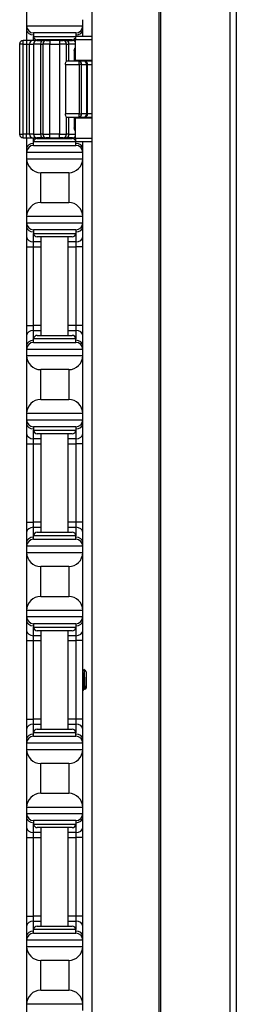
# Model space of a CAD drawing. Units: inches. Extents: x 22 to 54, y 19 to 125.
# Drawn here: x 23 to 25, y 29 to 38 of the extents above; entities that cross this region are included whole.
import ezdxf

# ---------------------------------------------------------------- set-up
doc = ezdxf.new("R2010")
doc.units = ezdxf.units.IN
doc.header["$LTSCALE"] = 6.4
doc.header["$MEASUREMENT"] = 0

msp = doc.modelspace()

# ---------------------------------------------------------------- linework, layer by layer
for p, q in [((24.1855, 19.4908), (24.1855, 59.6158)), ((24.1995, 19.4908), (24.1995, 59.6158)), ((24.8175, 19.4908), (24.8175, 59.6158)), ((24.8717, 19.4908), (24.8717, 59.6158)), ((23.0014, 57.4958), (23.0014, 37.3608)), ((23.5833, 54.1158), (23.5833, 24.9908)), ((23.0034, 37.5458), (23.0034, 37.4908)), ((23.5034, 37.4908), (23.5034, 37.5458)), ((23.0034, 37.4908), (23.0034, 37.4542)), ((23.0034, 37.4908), (23.5034, 37.4908)), ((23.0034, 37.4542), (23.0034, 37.3658)), ((23.5034, 37.4542), (23.5034, 37.4908)), ((23.5034, 37.3958), (23.5034, 37.4542)), ((23.0034, 37.3658), (23.0034, 37.3608)), ((23.4409, 37.4283), (23.0659, 37.4283)), ((23.0659, 37.4283), (23.0659, 37.3971)), ((23.0659, 37.3608), (23.0659, 37.3971)), ((23.0659, 37.3971), (23.4409, 37.3971)), ((23.4097, 37.3658), (23.0972, 37.3658)), ((23.1334, 37.3608), (23.1334, 37.3658)), ((23.3734, 37.3608), (23.3734, 37.3658)), ((23.4387, 37.3958), (23.4387, 37.3658)), ((23.5833, 37.3958), (23.4387, 37.3958)), ((23.5833, 37.3658), (23.4387, 37.3658)), ((23.4387, 37.1858), (23.4387, 37.3658)), ((23.4409, 37.4283), (23.4409, 37.3971)), ((23.4409, 37.3971), (23.4409, 37.3958)), ((22.9723, 37.3296), (22.941, 37.3296)), ((22.941, 37.3296), (22.941, 36.5271)), ((22.9723, 37.3296), (22.9723, 37.3608)), ((23.0023, 37.3608), (22.9723, 37.3608)), ((22.9723, 37.3296), (23.0023, 37.3296)), ((22.9723, 36.5271), (22.9723, 37.3296)), ((23.0023, 37.3608), (23.0023, 37.3296)), ((23.0564, 37.3608), (23.0023, 37.3608)), ((23.0023, 37.3296), (23.0293, 37.3296)), ((23.0023, 37.3296), (23.0023, 36.5271)), ((23.0293, 37.3296), (23.0642, 37.3296)), ((23.0293, 36.5271), (23.0293, 37.3296)), ((23.0955, 37.3608), (23.0564, 37.3608)), ((23.1268, 37.3296), (23.0642, 37.3296)), ((23.0642, 37.3296), (23.0642, 36.5271)), ((23.0955, 37.3608), (23.1478, 37.3608)), ((23.1268, 37.3296), (23.1475, 37.3296)), ((23.1268, 37.3296), (23.1268, 36.5271)), ((23.21, 37.3296), (23.1475, 37.3296)), ((23.1475, 37.3296), (23.1475, 36.5271)), ((23.1788, 37.3608), (23.1478, 37.3608)), ((23.1788, 37.3608), (23.21, 37.3608)), ((23.21, 37.3608), (23.21, 37.3296)), ((23.2968, 37.3608), (23.21, 37.3608)), ((23.21, 37.3296), (23.2968, 37.3296)), ((23.21, 36.5271), (23.21, 37.3296)), ((23.2968, 37.3608), (23.2968, 37.3296)), ((23.2968, 37.3608), (23.3281, 37.3608)), ((23.3593, 37.3296), (23.2968, 37.3296)), ((23.2968, 37.3296), (23.2968, 36.5271)), ((23.3591, 37.3608), (23.3281, 37.3608)), ((23.3591, 37.3608), (23.4114, 37.3608)), ((23.3593, 37.3296), (23.38, 37.3296)), ((23.3593, 37.1783), (23.3593, 37.3296)), ((23.4387, 37.3296), (23.38, 37.3296)), ((23.38, 37.1783), (23.38, 37.3296)), ((23.4387, 37.3608), (23.4114, 37.3608)), ((23.4257, 37.2721), (23.4387, 37.2721)), ((23.4257, 37.2721), (23.4257, 37.1783)), ((23.3487, 37.1471), (23.4714, 37.1471)), ((23.3487, 37.1471), (23.3487, 36.7096)), ((23.4714, 37.1783), (23.3592, 37.1783)), ((23.4387, 37.1858), (23.5833, 37.1858)), ((23.4541, 37.1783), (23.4541, 37.1858)), ((23.4714, 37.1471), (23.4714, 37.1783)), ((23.5156, 37.1783), (23.4714, 37.1783)), ((23.4935, 37.1471), (23.4714, 37.1471)), ((23.4714, 37.1471), (23.4714, 36.7096)), ((23.4935, 37.1471), (23.5377, 37.1471)), ((23.4935, 36.7096), (23.4935, 37.1471)), ((23.5833, 37.1783), (23.5156, 37.1783)), ((23.5468, 37.1471), (23.5377, 37.1471)), ((23.5377, 37.1471), (23.5377, 36.7096)), ((23.5468, 36.7096), (23.5468, 37.1471)), ((23.5468, 37.1471), (23.5833, 37.1471)), ((23.4714, 36.7096), (23.3487, 36.7096)), ((23.3592, 36.6783), (23.4714, 36.6783)), ((23.3593, 36.5271), (23.3593, 36.6783)), ((23.38, 36.5271), (23.38, 36.6783)), ((23.4257, 36.6783), (23.4257, 36.5846)), ((23.5833, 36.6708), (23.4387, 36.6708)), ((23.4387, 36.4908), (23.4387, 36.6708)), ((23.4541, 36.6708), (23.4541, 36.6783)), ((23.4714, 36.7096), (23.4935, 36.7096)), ((23.4714, 36.6783), (23.4714, 36.7096)), ((23.4714, 36.6783), (23.5156, 36.6783)), ((23.5377, 36.7096), (23.4935, 36.7096)), ((23.5156, 36.6783), (23.5833, 36.6783)), ((23.5377, 36.7096), (23.5468, 36.7096)), ((23.5833, 36.7096), (23.5468, 36.7096)), ((23.4387, 36.5846), (23.4257, 36.5846)), ((22.941, 36.5271), (22.9723, 36.5271)), ((22.9723, 36.4958), (22.9723, 36.5271)), ((23.0023, 36.5271), (22.9723, 36.5271)), ((22.9723, 36.4958), (23.0023, 36.4958)), ((23.0014, 36.4958), (23.0014, 19.8663)), ((23.0023, 36.4958), (23.0023, 36.5271)), ((23.0293, 36.5271), (23.0023, 36.5271)), ((23.0023, 36.4958), (23.0564, 36.4958)), ((23.0034, 36.4958), (23.0034, 36.4908)), ((23.0034, 36.4908), (23.0034, 36.4025)), ((23.0642, 36.5271), (23.0293, 36.5271)), ((23.0564, 36.4958), (23.0955, 36.4958)), ((23.0642, 36.5271), (23.1268, 36.5271)), ((23.0659, 36.4596), (23.0659, 36.4958)), ((23.1478, 36.4958), (23.0955, 36.4958)), ((23.0972, 36.4908), (23.4097, 36.4908)), ((23.1475, 36.5271), (23.1268, 36.5271)), ((23.1334, 36.4908), (23.1334, 36.4958)), ((23.1475, 36.5271), (23.21, 36.5271)), ((23.1478, 36.4958), (23.1788, 36.4958)), ((23.21, 36.4958), (23.1788, 36.4958)), ((23.21, 36.4958), (23.21, 36.5271)), ((23.2968, 36.5271), (23.21, 36.5271)), ((23.21, 36.4958), (23.2968, 36.4958)), ((23.2968, 36.4958), (23.2968, 36.5271)), ((23.2968, 36.5271), (23.3593, 36.5271)), ((23.3281, 36.4958), (23.2968, 36.4958)), ((23.3281, 36.4958), (23.3591, 36.4958)), ((23.4114, 36.4958), (23.3591, 36.4958)), ((23.38, 36.5271), (23.3593, 36.5271)), ((23.3734, 36.4908), (23.3734, 36.4958)), ((23.38, 36.5271), (23.4387, 36.5271)), ((23.4114, 36.4958), (23.4387, 36.4958)), ((23.5833, 36.4908), (23.4387, 36.4908)), ((23.4387, 36.4908), (23.4387, 36.4608)), ((23.0034, 36.4025), (23.0034, 36.3658)), ((23.4409, 36.4596), (23.0659, 36.4596)), ((23.0659, 36.4283), (23.0659, 36.4596)), ((23.0659, 36.4283), (23.4409, 36.4283)), ((23.5833, 36.4608), (23.4387, 36.4608)), ((23.4409, 36.4608), (23.4409, 36.4596)), ((23.4409, 36.4283), (23.4409, 36.4596)), ((23.5034, 36.4025), (23.5034, 36.4608)), ((23.5034, 36.3658), (23.5034, 36.4025)), ((23.0034, 36.3658), (23.0034, 36.3108)), ((23.5034, 36.3658), (23.0034, 36.3658)), ((23.5034, 36.3108), (23.5034, 36.3658)), ((23.0034, 36.3108), (23.0034, 35.7958)), ((23.0034, 36.3108), (23.5034, 36.3108)), ((23.5034, 35.7958), (23.5034, 36.3108)), ((23.1284, 35.9208), (23.1284, 36.1858)), ((23.3784, 36.1858), (23.1284, 36.1858)), ((23.3784, 36.1858), (23.3784, 35.9208)), ((23.1284, 35.9208), (23.3784, 35.9208)), ((23.0034, 35.7958), (23.0034, 35.7408)), ((23.5034, 35.7958), (23.0034, 35.7958)), ((23.5034, 35.7408), (23.5034, 35.7958)), ((23.0034, 35.7408), (23.0034, 35.7042)), ((23.0034, 35.7408), (23.5034, 35.7408)), ((23.0034, 35.7042), (23.0034, 35.6158)), ((23.5034, 35.7042), (23.5034, 35.7408)), ((23.5034, 35.6158), (23.5034, 35.7042)), ((23.0034, 35.6158), (23.0034, 35.5275)), ((23.4409, 35.6783), (23.0659, 35.6783)), ((23.0659, 35.6783), (23.0659, 35.6471)), ((23.0659, 35.5717), (23.0659, 35.6471)), ((23.0659, 35.6471), (23.4409, 35.6471)), ((23.4097, 35.6158), (23.0972, 35.6158)), ((23.1334, 34.7408), (23.1334, 35.6158)), ((23.3734, 34.7408), (23.3734, 35.6158)), ((23.4409, 35.6783), (23.4409, 35.6471)), ((23.4409, 35.6471), (23.4409, 35.5717)), ((23.5034, 35.5275), (23.5034, 35.6158)), ((23.0034, 35.5275), (23.0034, 34.8292)), ((23.0034, 35.5275), (23.0659, 35.5275)), ((23.1334, 35.5717), (23.0659, 35.5717)), ((23.0659, 35.5275), (23.0659, 35.5717)), ((23.0659, 35.5275), (23.1334, 35.5275)), ((23.0659, 34.8292), (23.0659, 35.5275)), ((23.4409, 35.5717), (23.3734, 35.5717)), ((23.3734, 35.5275), (23.4409, 35.5275)), ((23.4409, 35.5717), (23.4409, 35.5275)), ((23.5034, 35.5275), (23.4409, 35.5275)), ((23.4409, 35.5275), (23.4409, 34.8292)), ((23.5034, 34.8292), (23.5034, 35.5275)), ((23.0034, 34.8292), (23.0034, 34.7408)), ((23.0034, 34.8292), (23.0659, 34.8292)), ((23.1334, 34.8292), (23.0659, 34.8292)), ((23.0659, 34.785), (23.0659, 34.8292)), ((23.4409, 34.8292), (23.3734, 34.8292)), ((23.5034, 34.8292), (23.4409, 34.8292)), ((23.4409, 34.8292), (23.4409, 34.785)), ((23.5034, 34.7408), (23.5034, 34.8292)), ((23.0034, 34.7408), (23.0034, 34.6525)), ((23.0659, 34.785), (23.1334, 34.785)), ((23.0659, 34.7096), (23.0659, 34.785)), ((23.0972, 34.7408), (23.4097, 34.7408)), ((23.3734, 34.785), (23.4409, 34.785)), ((23.4409, 34.785), (23.4409, 34.7096)), ((23.5034, 34.6525), (23.5034, 34.7408)), ((23.0034, 34.6525), (23.0034, 34.6158)), ((23.4409, 34.7096), (23.0659, 34.7096)), ((23.0659, 34.6783), (23.0659, 34.7096)), ((23.0659, 34.6783), (23.4409, 34.6783)), ((23.4409, 34.6783), (23.4409, 34.7096)), ((23.5034, 34.6158), (23.5034, 34.6525)), ((23.0034, 34.6158), (23.0034, 34.5608)), ((23.5034, 34.6158), (23.0034, 34.6158)), ((23.5034, 34.5608), (23.5034, 34.6158)), ((23.0034, 34.5608), (23.0034, 34.0458)), ((23.0034, 34.5608), (23.5034, 34.5608)), ((23.5034, 34.0458), (23.5034, 34.5608)), ((23.1284, 34.1708), (23.1284, 34.4358)), ((23.3784, 34.4358), (23.1284, 34.4358)), ((23.3784, 34.4358), (23.3784, 34.1708)), ((23.1284, 34.1708), (23.3784, 34.1708)), ((23.0034, 34.0458), (23.0034, 33.9908)), ((23.5034, 34.0458), (23.0034, 34.0458)), ((23.5034, 33.9908), (23.5034, 34.0458)), ((23.0034, 33.9908), (23.0034, 33.9542)), ((23.0034, 33.9908), (23.5034, 33.9908)), ((23.0034, 33.9542), (23.0034, 33.8658)), ((23.5034, 33.9542), (23.5034, 33.9908)), ((23.5034, 33.8658), (23.5034, 33.9542)), ((23.0034, 33.8658), (23.0034, 33.7775)), ((23.4409, 33.9283), (23.0659, 33.9283)), ((23.0659, 33.9283), (23.0659, 33.8971)), ((23.0659, 33.8217), (23.0659, 33.8971)), ((23.0659, 33.8971), (23.4409, 33.8971)), ((23.4097, 33.8658), (23.0972, 33.8658)), ((23.1334, 32.9908), (23.1334, 33.8658)), ((23.3734, 32.9908), (23.3734, 33.8658)), ((23.4409, 33.9283), (23.4409, 33.8971)), ((23.4409, 33.8971), (23.4409, 33.8217)), ((23.5034, 33.7775), (23.5034, 33.8658)), ((23.0034, 33.7775), (23.0034, 33.0792)), ((23.0034, 33.7775), (23.0659, 33.7775)), ((23.1334, 33.8217), (23.0659, 33.8217)), ((23.0659, 33.7775), (23.0659, 33.8217)), ((23.0659, 33.7775), (23.1334, 33.7775)), ((23.0659, 33.0792), (23.0659, 33.7775)), ((23.4409, 33.8217), (23.3734, 33.8217)), ((23.3734, 33.7775), (23.4409, 33.7775)), ((23.4409, 33.8217), (23.4409, 33.7775)), ((23.5034, 33.7775), (23.4409, 33.7775)), ((23.4409, 33.7775), (23.4409, 33.0792)), ((23.5034, 33.0792), (23.5034, 33.7775)), ((23.0034, 33.0792), (23.0034, 32.9908)), ((23.0034, 33.0792), (23.0659, 33.0792)), ((23.1334, 33.0792), (23.0659, 33.0792)), ((23.0659, 33.035), (23.0659, 33.0792)), ((23.4409, 33.0792), (23.3734, 33.0792)), ((23.5034, 33.0792), (23.4409, 33.0792)), ((23.4409, 33.0792), (23.4409, 33.035)), ((23.5034, 32.9908), (23.5034, 33.0792)), ((23.0034, 32.9908), (23.0034, 32.9025)), ((23.0659, 33.035), (23.1334, 33.035)), ((23.0659, 32.9596), (23.0659, 33.035)), ((23.0972, 32.9908), (23.4097, 32.9908)), ((23.3734, 33.035), (23.4409, 33.035)), ((23.4409, 33.035), (23.4409, 32.9596)), ((23.5034, 32.9025), (23.5034, 32.9908)), ((23.0034, 32.9025), (23.0034, 32.8658)), ((23.4409, 32.9596), (23.0659, 32.9596)), ((23.0659, 32.9283), (23.0659, 32.9596)), ((23.0659, 32.9283), (23.4409, 32.9283)), ((23.4409, 32.9283), (23.4409, 32.9596)), ((23.5034, 32.8658), (23.5034, 32.9025)), ((23.0034, 32.8658), (23.0034, 32.8108)), ((23.5034, 32.8658), (23.0034, 32.8658)), ((23.5034, 32.8108), (23.5034, 32.8658)), ((23.0034, 32.8108), (23.0034, 32.2958)), ((23.0034, 32.8108), (23.5034, 32.8108)), ((23.5034, 32.2958), (23.5034, 32.8108)), ((23.1284, 32.4208), (23.1284, 32.6858)), ((23.3784, 32.6858), (23.1284, 32.6858)), ((23.3784, 32.6858), (23.3784, 32.4208)), ((23.1284, 32.4208), (23.3784, 32.4208)), ((23.0034, 32.2958), (23.0034, 32.2408)), ((23.5034, 32.2958), (23.0034, 32.2958)), ((23.5034, 32.2408), (23.5034, 32.2958)), ((23.0034, 32.2408), (23.0034, 32.2042)), ((23.0034, 32.2408), (23.5034, 32.2408)), ((23.0034, 32.2042), (23.0034, 32.1158)), ((23.5034, 32.2042), (23.5034, 32.2408)), ((23.5034, 32.1158), (23.5034, 32.2042)), ((23.0034, 32.1158), (23.0034, 32.0275)), ((23.4409, 32.1783), (23.0659, 32.1783)), ((23.0659, 32.1783), (23.0659, 32.1471)), ((23.0659, 32.0717), (23.0659, 32.1471)), ((23.0659, 32.1471), (23.4409, 32.1471)), ((23.4097, 32.1158), (23.0972, 32.1158)), ((23.1334, 31.2408), (23.1334, 32.1158)), ((23.3734, 31.2408), (23.3734, 32.1158)), ((23.4409, 32.1783), (23.4409, 32.1471)), ((23.4409, 32.1471), (23.4409, 32.0717)), ((23.5034, 32.0275), (23.5034, 32.1158)), ((23.0034, 32.0275), (23.0034, 31.3292)), ((23.0034, 32.0275), (23.0659, 32.0275)), ((23.1334, 32.0717), (23.0659, 32.0717)), ((23.0659, 32.0275), (23.0659, 32.0717)), ((23.0659, 32.0275), (23.1334, 32.0275)), ((23.0659, 31.3292), (23.0659, 32.0275)), ((23.4409, 32.0717), (23.3734, 32.0717)), ((23.3734, 32.0275), (23.4409, 32.0275)), ((23.4409, 32.0717), (23.4409, 32.0275)), ((23.5034, 32.0275), (23.4409, 32.0275)), ((23.4409, 32.0275), (23.4409, 31.3292)), ((23.5034, 31.3292), (23.5034, 32.0275)), ((23.5295, 31.7549), (23.5135, 31.7709)), ((23.5307, 31.7532), (23.531, 31.7526)), ((23.5313, 31.753), (23.5308, 31.753)), ((23.5313, 31.7521), (23.5313, 31.753)), ((23.5344, 31.7499), (23.5313, 31.753)), ((23.5344, 31.7499), (23.5344, 31.6068)), ((23.5186, 31.6036), (23.5149, 31.6036)), ((23.5344, 31.6068), (23.5234, 31.5957)), ((23.0034, 31.3292), (23.0034, 31.2408)), ((23.0034, 31.3292), (23.0659, 31.3292)), ((23.1334, 31.3292), (23.0659, 31.3292)), ((23.0659, 31.285), (23.0659, 31.3292)), ((23.4409, 31.3292), (23.3734, 31.3292)), ((23.5034, 31.3292), (23.4409, 31.3292)), ((23.4409, 31.3292), (23.4409, 31.285)), ((23.5034, 31.2408), (23.5034, 31.3292)), ((23.0034, 31.2408), (23.0034, 31.1525)), ((23.0659, 31.285), (23.1334, 31.285)), ((23.0659, 31.2096), (23.0659, 31.285)), ((23.0972, 31.2408), (23.4097, 31.2408)), ((23.3734, 31.285), (23.4409, 31.285)), ((23.4409, 31.285), (23.4409, 31.2096)), ((23.5034, 31.1525), (23.5034, 31.2408)), ((23.0034, 31.1525), (23.0034, 31.1158)), ((23.4409, 31.2096), (23.0659, 31.2096)), ((23.0659, 31.1783), (23.0659, 31.2096)), ((23.0659, 31.1783), (23.4409, 31.1783)), ((23.4409, 31.1783), (23.4409, 31.2096)), ((23.5034, 31.1158), (23.5034, 31.1525)), ((23.0034, 31.1158), (23.0034, 31.0608)), ((23.5034, 31.1158), (23.0034, 31.1158)), ((23.5034, 31.0608), (23.5034, 31.1158)), ((23.0034, 31.0608), (23.0034, 30.5458)), ((23.0034, 31.0608), (23.5034, 31.0608)), ((23.5034, 30.5458), (23.5034, 31.0608)), ((23.1284, 30.6708), (23.1284, 30.9358)), ((23.3784, 30.9358), (23.1284, 30.9358)), ((23.3784, 30.9358), (23.3784, 30.6708)), ((23.1284, 30.6708), (23.3784, 30.6708)), ((23.0034, 30.5458), (23.0034, 30.4908)), ((23.5034, 30.5458), (23.0034, 30.5458)), ((23.5034, 30.4908), (23.5034, 30.5458)), ((23.0034, 30.4908), (23.0034, 30.4542)), ((23.0034, 30.4908), (23.5034, 30.4908)), ((23.0034, 30.4542), (23.0034, 30.3658)), ((23.5034, 30.4542), (23.5034, 30.4908)), ((23.5034, 30.3658), (23.5034, 30.4542)), ((23.0034, 30.3658), (23.0034, 30.2775)), ((23.4409, 30.4283), (23.0659, 30.4283)), ((23.0659, 30.4283), (23.0659, 30.3971)), ((23.0659, 30.3217), (23.0659, 30.3971)), ((23.0659, 30.3971), (23.4409, 30.3971)), ((23.4097, 30.3658), (23.0972, 30.3658)), ((23.1334, 29.4908), (23.1334, 30.3658)), ((23.3734, 29.4908), (23.3734, 30.3658)), ((23.4409, 30.4283), (23.4409, 30.3971)), ((23.4409, 30.3971), (23.4409, 30.3217)), ((23.5034, 30.2775), (23.5034, 30.3658)), ((23.0034, 30.2775), (23.0034, 29.5792)), ((23.0034, 30.2775), (23.0659, 30.2775)), ((23.1334, 30.3217), (23.0659, 30.3217)), ((23.0659, 30.2775), (23.0659, 30.3217)), ((23.0659, 30.2775), (23.1334, 30.2775)), ((23.0659, 29.5792), (23.0659, 30.2775)), ((23.4409, 30.3217), (23.3734, 30.3217)), ((23.3734, 30.2775), (23.4409, 30.2775)), ((23.4409, 30.3217), (23.4409, 30.2775)), ((23.5034, 30.2775), (23.4409, 30.2775)), ((23.4409, 30.2775), (23.4409, 29.5792)), ((23.5034, 29.5792), (23.5034, 30.2775)), ((23.0034, 29.5792), (23.0034, 29.4908)), ((23.0034, 29.5792), (23.0659, 29.5792)), ((23.1334, 29.5792), (23.0659, 29.5792)), ((23.0659, 29.535), (23.0659, 29.5792)), ((23.4409, 29.5792), (23.3734, 29.5792)), ((23.5034, 29.5792), (23.4409, 29.5792)), ((23.4409, 29.5792), (23.4409, 29.535)), ((23.5034, 29.4908), (23.5034, 29.5792)), ((23.0034, 29.4908), (23.0034, 29.4025)), ((23.0659, 29.535), (23.1334, 29.535)), ((23.0659, 29.4596), (23.0659, 29.535)), ((23.0972, 29.4908), (23.4097, 29.4908)), ((23.3734, 29.535), (23.4409, 29.535)), ((23.4409, 29.535), (23.4409, 29.4596)), ((23.5034, 29.4025), (23.5034, 29.4908)), ((23.0034, 29.4025), (23.0034, 29.3658)), ((23.4409, 29.4596), (23.0659, 29.4596)), ((23.0659, 29.4283), (23.0659, 29.4596)), ((23.0659, 29.4283), (23.4409, 29.4283)), ((23.4409, 29.4283), (23.4409, 29.4596)), ((23.5034, 29.3658), (23.5034, 29.4025)), ((23.0034, 29.3658), (23.0034, 29.3108)), ((23.5034, 29.3658), (23.0034, 29.3658)), ((23.5034, 29.3108), (23.5034, 29.3658)), ((23.0034, 29.3108), (23.0034, 28.7958)), ((23.0034, 29.3108), (23.5034, 29.3108)), ((23.5034, 28.7958), (23.5034, 29.3108)), ((23.1284, 28.9208), (23.1284, 29.1858)), ((23.3784, 29.1858), (23.1284, 29.1858)), ((23.3784, 29.1858), (23.3784, 28.9208)), ((23.1284, 28.9208), (23.3784, 28.9208)), ((23.0034, 28.7958), (23.0034, 28.7408)), ((23.5034, 28.7958), (23.0034, 28.7958)), ((23.5034, 28.7408), (23.5034, 28.7958))]:
    msp.add_line(p, q)
for centre, radius, start, end in [((23.0659, 37.4908), 0.0625, 180, 270), ((23.4409, 37.4908), 0.0625, 270, 0), ((23.0972, 37.3971), 0.0312, 180, 270), ((23.4097, 37.3971), 0.0312, 270, 338.12517), ((23.4097, 37.3971), 0.0312, 357.70756, 0), ((22.9723, 37.3296), 0.0312, 90, 180), ((23.0955, 37.3296), 0.0312, 90, 180), ((23.1788, 37.3296), 0.0312, 90, 180), ((23.3281, 37.3296), 0.0312, 0, 90), ((23.4114, 37.3296), 0.0312, 29.12028, 90), ((23.5156, 37.1471), 0.0312, 0, 90), ((23.5156, 36.7096), 0.0312, 270, 0), ((22.9723, 36.5271), 0.0312, 180, 270), ((23.0955, 36.5271), 0.0312, 180, 270), ((23.0972, 36.4596), 0.0312, 90, 180), ((23.1788, 36.5271), 0.0313, 180, 270), ((23.3281, 36.5271), 0.0313, 270, 0), ((23.4097, 36.4596), 0.0312, 21.87483, 90), ((23.4114, 36.5271), 0.0312, 270, 330.87972), ((23.0659, 36.3658), 0.0625, 90, 180), ((23.4097, 36.4596), 0.0312, 0, 2.29244), ((23.4409, 36.3658), 0.0625, 0, 90), ((23.1284, 36.3108), 0.125, 180, 270), ((23.3784, 36.3108), 0.125, 270, 0), ((23.1284, 35.7958), 0.125, 90, 180), ((23.3784, 35.7958), 0.125, 0, 90), ((23.0659, 35.7408), 0.0625, 180, 270), ((23.4409, 35.7408), 0.0625, 270, 0), ((23.0972, 35.6471), 0.0312, 180, 270), ((23.4097, 35.6471), 0.0312, 270, 0), ((23.0972, 34.7096), 0.0312, 90, 180), ((23.4097, 34.7096), 0.0312, 0, 90), ((23.0659, 34.6158), 0.0625, 90, 180), ((23.4409, 34.6158), 0.0625, 0, 90), ((23.1284, 34.5608), 0.125, 180, 270), ((23.3784, 34.5608), 0.125, 270, 0), ((23.1284, 34.0458), 0.125, 90, 180), ((23.3784, 34.0458), 0.125, 0, 90), ((23.0659, 33.9908), 0.0625, 180, 270), ((23.4409, 33.9908), 0.0625, 270, 0), ((23.0972, 33.8971), 0.0312, 180, 270), ((23.4097, 33.8971), 0.0312, 270, 0), ((23.0972, 32.9596), 0.0312, 90, 180), ((23.4097, 32.9596), 0.0312, 0, 90), ((23.0659, 32.8658), 0.0625, 90, 180), ((23.4409, 32.8658), 0.0625, 0, 90), ((23.1284, 32.8108), 0.125, 180, 270), ((23.3784, 32.8108), 0.125, 270, 0), ((23.1284, 32.2958), 0.125, 90, 180), ((23.3784, 32.2958), 0.125, 0, 90), ((23.0659, 32.2408), 0.0625, 180, 270), ((23.4409, 32.2408), 0.0625, 270, 0), ((23.0972, 32.1471), 0.0312, 180, 270), ((23.4097, 32.1471), 0.0312, 270, 0), ((23.0972, 31.2096), 0.0312, 90, 180), ((23.4097, 31.2096), 0.0312, 0, 90), ((23.0659, 31.1158), 0.0625, 90, 180), ((23.4409, 31.1158), 0.0625, 0, 90), ((23.1284, 31.0608), 0.125, 180, 270), ((23.3784, 31.0608), 0.125, 270, 0), ((23.1284, 30.5458), 0.125, 90, 180), ((23.3784, 30.5458), 0.125, 0, 90), ((23.0659, 30.4908), 0.0625, 180, 270), ((23.4409, 30.4908), 0.0625, 270, 0), ((23.0972, 30.3971), 0.0312, 180, 270), ((23.4097, 30.3971), 0.0312, 270, 0), ((23.0972, 29.4596), 0.0312, 90, 180), ((23.4097, 29.4596), 0.0312, 0, 90), ((23.0659, 29.3658), 0.0625, 90, 180), ((23.4409, 29.3658), 0.0625, 0, 90), ((23.1284, 29.3108), 0.125, 180, 270), ((23.3784, 29.3108), 0.125, 270, 0), ((23.1284, 28.7958), 0.125, 90, 180), ((23.3784, 28.7958), 0.125, 0, 90)]:
    msp.add_arc(centre, radius, start, end)
for centre, major_axis, ratio, start_param, end_param in [((23.0659, 37.4542), (-0.0625, 0), 0.707107, 0, 1.570796), ((23.4409, 37.4542), (0.0625, 0), 0.707107, 4.712389, 6.283185), ((23.0659, 37.3658), (-0.0625, 0), 0.707107, 0, 0.11338), ((23.0564, 37.3296), (0, 0.0312), 0.86617, 0, 1.570796), ((23.1478, 37.3296), (0, 0.0312), 0.66905, 0, 1.570796), ((23.3591, 37.3296), (0, 0.0312), 0.66905, 4.712389, 6.283185), ((23.4714, 37.1471), (0, 0.0312), 0.707107, 4.712389, 6.283185), ((23.5156, 37.1471), (0, 0.0312), 0.707107, 4.712389, 6.283185), ((23.4714, 36.7096), (0, -0.0312), 0.707107, 0, 1.570796), ((23.5156, 36.7096), (0, -0.0312), 0.707107, 0, 1.570796), ((23.0659, 36.4908), (-0.0625, 0), 0.707107, 6.169805, 6.283185), ((23.0564, 36.5271), (0, -0.0313), 0.86617, 4.712389, 6.283185), ((23.1478, 36.5271), (0, -0.0313), 0.66905, 4.712389, 6.283185), ((23.3591, 36.5271), (0, -0.0313), 0.66905, 0, 1.570796), ((23.0659, 36.4025), (-0.0625, 0), 0.707107, 4.712389, 6.283185), ((23.4409, 36.4025), (0.0625, 0), 0.707107, 0, 1.570796), ((23.0659, 35.7042), (-0.0625, 0), 0.707107, 0, 1.570796), ((23.4409, 35.7042), (0.0625, 0), 0.707107, 4.712389, 6.283185), ((23.0659, 35.6158), (-0.0625, 0), 0.707107, 0, 1.570796), ((23.4409, 35.6158), (0.0625, 0), 0.707107, 4.712389, 6.283185), ((23.0659, 34.7408), (-0.0625, 0), 0.707107, 4.712389, 6.283185), ((23.4409, 34.7408), (0.0625, 0), 0.707107, 0, 1.570796), ((23.0659, 34.6525), (-0.0625, 0), 0.707107, 4.712389, 6.283185), ((23.4409, 34.6525), (0.0625, 0), 0.707107, 0, 1.570796), ((23.0659, 33.9542), (-0.0625, 0), 0.707107, 0, 1.570796), ((23.4409, 33.9542), (0.0625, 0), 0.707107, 4.712389, 6.283185), ((23.0659, 33.8658), (-0.0625, 0), 0.707107, 0, 1.570796), ((23.4409, 33.8658), (0.0625, 0), 0.707107, 4.712389, 6.283185), ((23.0659, 32.9908), (-0.0625, 0), 0.707107, 4.712389, 6.283185), ((23.4409, 32.9908), (0.0625, 0), 0.707107, 0, 1.570796), ((23.0659, 32.9025), (-0.0625, 0), 0.707107, 4.712389, 6.283185), ((23.4409, 32.9025), (0.0625, 0), 0.707107, 0, 1.570796), ((23.0659, 32.2042), (-0.0625, 0), 0.707107, 0, 1.570796), ((23.4409, 32.2042), (0.0625, 0), 0.707107, 4.712389, 6.283185), ((23.0659, 32.1158), (-0.0625, 0), 0.707107, 0, 1.570796), ((23.4409, 32.1158), (0.0625, 0), 0.707107, 4.712389, 6.283185), ((23.0659, 31.2408), (-0.0625, 0), 0.707107, 4.712389, 6.283185), ((23.4409, 31.2408), (0.0625, 0), 0.707107, 0, 1.570796), ((23.0659, 31.1525), (-0.0625, 0), 0.707107, 4.712389, 6.283185), ((23.4409, 31.1525), (0.0625, 0), 0.707107, 0, 1.570796), ((23.0659, 30.4542), (-0.0625, 0), 0.707107, 0, 1.570796), ((23.4409, 30.4542), (0.0625, 0), 0.707107, 4.712389, 6.283185), ((23.0659, 30.3658), (-0.0625, 0), 0.707107, 0, 1.570796), ((23.4409, 30.3658), (0.0625, 0), 0.707107, 4.712389, 6.283185), ((23.0659, 29.4908), (-0.0625, 0), 0.707107, 4.712389, 6.283185), ((23.4409, 29.4908), (0.0625, 0), 0.707107, 0, 1.570796), ((23.0659, 29.4025), (-0.0625, 0), 0.707107, 4.712389, 6.283185), ((23.4409, 29.4025), (0.0625, 0), 0.707107, 0, 1.570796)]:
    msp.add_ellipse(centre, major_axis=major_axis, ratio=ratio, start_param=start_param, end_param=end_param)
for points, knots in [([(23.4257, 37.2721), (23.4257, 37.2721), (23.4257, 37.2722), (23.4279, 37.2781), (23.4306, 37.2859), (23.4347, 37.2957), (23.4362, 37.2988), (23.4379, 37.3015), (23.4383, 37.302), (23.4387, 37.3024)], [-0.0003984, -0.0003984, -0.0003984, -0.0003984, 0, 0, 0.0608587, 0.0608587, 0.0964018, 0.0964018, 0.1079617, 0.1079617, 0.1079617, 0.1079617]), ([(23.3487, 37.1471), (23.3487, 37.1511), (23.3493, 37.1553), (23.3513, 37.163), (23.3526, 37.1664), (23.355, 37.1719), (23.3563, 37.1743), (23.3583, 37.1775), (23.359, 37.1783), (23.3592, 37.1783)], [0, 0, 0, 0, 0.030654, 0.030654, 0.061308, 0.061308, 0.0922116, 0.0922116, 0.1231152, 0.1231152, 0.1231152, 0.1231152]), ([(23.3592, 36.6783), (23.359, 36.6783), (23.3583, 36.6792), (23.3563, 36.6824), (23.355, 36.6848), (23.3526, 36.6903), (23.3513, 36.6937), (23.3493, 36.7014), (23.3487, 36.7056), (23.3487, 36.7096)], [-0.1231152, -0.1231152, -0.1231152, -0.1231152, -0.0922116, -0.0922116, -0.061308, -0.061308, -0.030654, -0.030654, 0, 0, 0, 0]), ([(23.4387, 36.5543), (23.4384, 36.5545), (23.4382, 36.5549), (23.4366, 36.557), (23.4353, 36.5598), (23.431, 36.5697), (23.4279, 36.5787), (23.4257, 36.5845), (23.4257, 36.5846), (23.4257, 36.5846)], [0.3411746, 0.3411746, 0.3411746, 0.3411746, 0.3489544, 0.3489544, 0.3832096, 0.3832096, 0.4514338, 0.4514338, 0.4518843, 0.4518843, 0.4518843, 0.4518843]), ([(23.5132, 31.7708), (23.5134, 31.7712), (23.5136, 31.7708), (23.5143, 31.7674), (23.5147, 31.7629), (23.5156, 31.7502), (23.516, 31.7424), (23.5167, 31.7249), (23.5171, 31.7143), (23.518, 31.6902), (23.5184, 31.6786), (23.5193, 31.6546), (23.5197, 31.6439), (23.5204, 31.6266), (23.5208, 31.6191), (23.5216, 31.6064), (23.522, 31.6015), (23.5226, 31.5973), (23.5228, 31.5963), (23.5231, 31.5957), (23.5233, 31.5956), (23.5234, 31.5957)], [0.1626255, 0.1626255, 0.1626255, 0.1626255, 0.2093593, 0.2093593, 0.2836745, 0.2836745, 0.3536399, 0.3536399, 0.4166865, 0.4166865, 0.4713891, 0.4713891, 0.5323441, 0.5323441, 0.5920964, 0.5920964, 0.6560105, 0.6560105, 0.6876551, 0.6876551, 0.7057474, 0.7057474, 0.7057474, 0.7057474]), ([(23.5183, 31.6041), (23.5181, 31.6044), (23.5179, 31.6049), (23.5171, 31.6077), (23.5164, 31.6117), (23.515, 31.6229), (23.5144, 31.6302), (23.5132, 31.6466), (23.5126, 31.6555), (23.5113, 31.6745), (23.5106, 31.6844), (23.5092, 31.7036), (23.5086, 31.7127), (23.5074, 31.7287), (23.5068, 31.7355), (23.5054, 31.7462), (23.5047, 31.75), (23.5038, 31.7524), (23.5036, 31.7528), (23.5034, 31.7529)], [-13.7147526, -13.7147526, -13.7147526, -13.7147526, -13.6931027, -13.6931027, -13.6192606, -13.6192606, -13.5439371, -13.5439371, -13.4719749, -13.4719749, -13.397346, -13.397346, -13.3227168, -13.3227168, -13.2499613, -13.2499613, -13.1743466, -13.1743466, -13.1497374, -13.1497374, -13.1497374, -13.1497374]), ([(23.5034, 31.729), (23.5036, 31.7269), (23.5038, 31.7247), (23.5046, 31.7146), (23.5052, 31.7057), (23.5065, 31.6866), (23.5072, 31.6767), (23.5085, 31.6576), (23.5092, 31.6485), (23.5103, 31.6318), (23.511, 31.6244), (23.5124, 31.6126), (23.513, 31.6084), (23.5141, 31.6044), (23.5145, 31.6036), (23.5149, 31.6036)], [-1.0737302, -1.0737302, -1.0737302, -1.0737302, -1.0521113, -1.0521113, -0.9776288, -0.9776288, -0.9023114, -0.9023114, -0.8297487, -0.8297487, -0.7539326, -0.7539326, -0.67939, -0.67939, -0.6313609, -0.6313609, -0.6313609, -0.6313609]), ([(23.5036, 31.5837), (23.5036, 31.5837), (23.5035, 31.5836), (23.5035, 31.5836), (23.5035, 31.5835), (23.5034, 31.5835)], [0.359882506, 0.359882506, 0.359882506, 0.359882506, 0.362790317, 0.362790317, 0.367422571, 0.367422571, 0.367422571, 0.367422571])]:
    msp.add_open_spline(points, degree=3, knots=knots)
for points in [[(23.5034, 31.7539), (23.5067, 31.7595), (23.51, 31.7651), (23.5132, 31.7708)], [(23.5313, 31.7521), (23.5306, 31.7534), (23.53, 31.7543), (23.5295, 31.7549)], [(23.531, 31.7526), (23.5311, 31.7525), (23.5312, 31.7523), (23.5313, 31.7521)], [(23.5151, 31.6036), (23.5113, 31.597), (23.5074, 31.5903), (23.5036, 31.5837)], [(23.5231, 31.5958), (23.5215, 31.5986), (23.5199, 31.6013), (23.5183, 31.6041)]]:
    msp.add_open_spline(points, degree=3)

doc.saveas('drawing.dxf')
